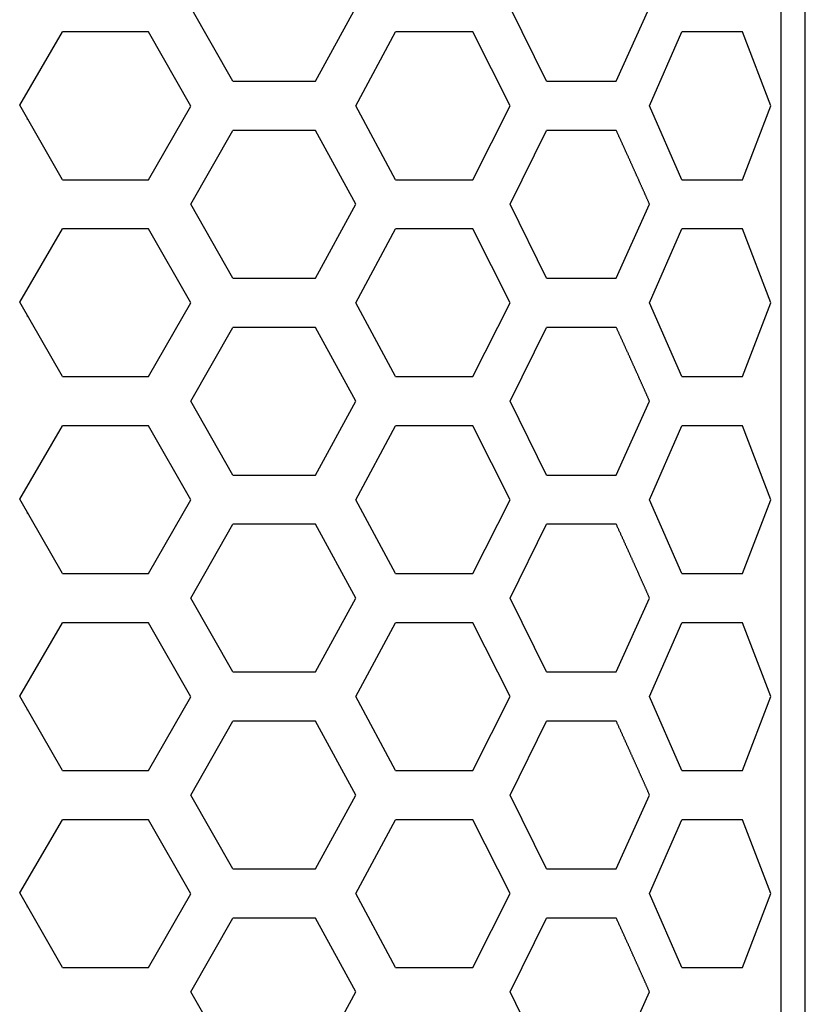
# Model space of a CAD drawing. Extents: x -1800 to 1800, y -2684 to 2667.
# Drawn here: x -999 to -986, y -1031 to -1015 of the extents above; entities that cross this region are included whole.
import ezdxf

# ---------------------------------------------------------------- set-up
doc = ezdxf.new("R2010")
doc.units = 0
doc.header["$LTSCALE"] = 101.6
doc.layers.add('DATA', color=7, linetype='CONTINUOUS')
doc.layers.add('PATTERN_FILL', color=7, linetype='CONTINUOUS')

msp = doc.modelspace()

# ---------------------------------------------------------------- linework, layer by layer
at = {"layer": 'DATA', "color": 7, "linetype": 'CONTINUOUS'}
for p, q in [((-986.211, -930.494), (-986.211, -1189.413)), ((-985.813, -1189.4), (-985.813, -930.479)), ((-995.115, -1016.339), (-995.798, -1015.139)), ((-993.774, -1016.339), (-993.117, -1015.139)), ((-990.019, -1016.339), (-990.611, -1015.139)), ((-988.885, -1016.339), (-988.344, -1015.139)), ((-998.581, -1016.73), (-997.883, -1015.539)), ((-995.8, -1016.742), (-996.488, -1015.539)), ((-993.117, -1016.739), (-992.471, -1015.539)), ((-990.611, -1016.739), (-991.217, -1015.539)), ((-988.344, -1016.739), (-987.821, -1015.539)), ((-986.373, -1016.739), (-986.835, -1015.539)), ((-997.883, -1017.939), (-998.581, -1016.73)), ((-996.488, -1017.939), (-995.8, -1016.742)), ((-992.471, -1017.939), (-993.117, -1016.739)), ((-991.217, -1017.939), (-990.611, -1016.739)), ((-987.821, -1017.939), (-988.344, -1016.739)), ((-986.835, -1017.939), (-986.373, -1016.739)), ((-995.798, -1018.339), (-995.115, -1017.139)), ((-993.117, -1018.339), (-993.774, -1017.139)), ((-990.611, -1018.339), (-990.019, -1017.139)), ((-995.115, -1019.539), (-995.798, -1018.339)), ((-993.774, -1019.539), (-993.117, -1018.339)), ((-990.019, -1019.539), (-990.611, -1018.339)), ((-988.885, -1019.539), (-988.344, -1018.339)), ((-998.581, -1019.93), (-997.883, -1018.739)), ((-995.8, -1019.942), (-996.488, -1018.739)), ((-993.117, -1019.939), (-992.471, -1018.739)), ((-990.611, -1019.939), (-991.217, -1018.739)), ((-988.344, -1019.939), (-987.821, -1018.739)), ((-986.373, -1019.939), (-986.835, -1018.739)), ((-997.883, -1021.139), (-998.581, -1019.93)), ((-996.488, -1021.139), (-995.8, -1019.942)), ((-992.471, -1021.139), (-993.117, -1019.939)), ((-991.217, -1021.139), (-990.611, -1019.939)), ((-987.821, -1021.139), (-988.344, -1019.939)), ((-986.835, -1021.139), (-986.373, -1019.939)), ((-995.798, -1021.539), (-995.115, -1020.339)), ((-993.117, -1021.539), (-993.774, -1020.339)), ((-990.611, -1021.539), (-990.019, -1020.339)), ((-995.115, -1022.739), (-995.798, -1021.539)), ((-993.774, -1022.739), (-993.117, -1021.539)), ((-990.019, -1022.739), (-990.611, -1021.539)), ((-988.885, -1022.739), (-988.344, -1021.539)), ((-998.581, -1023.13), (-997.883, -1021.939)), ((-995.8, -1023.142), (-996.488, -1021.939)), ((-993.117, -1023.139), (-992.471, -1021.939)), ((-990.611, -1023.139), (-991.217, -1021.939)), ((-988.344, -1023.139), (-987.821, -1021.939)), ((-986.373, -1023.139), (-986.835, -1021.939)), ((-997.883, -1024.339), (-998.581, -1023.13)), ((-996.488, -1024.339), (-995.8, -1023.142)), ((-992.471, -1024.339), (-993.117, -1023.139)), ((-991.217, -1024.339), (-990.611, -1023.139)), ((-987.821, -1024.339), (-988.344, -1023.139)), ((-986.835, -1024.339), (-986.373, -1023.139)), ((-995.798, -1024.739), (-995.115, -1023.539)), ((-993.117, -1024.739), (-993.774, -1023.539)), ((-990.611, -1024.739), (-990.019, -1023.539)), ((-995.115, -1025.939), (-995.798, -1024.739)), ((-993.774, -1025.939), (-993.117, -1024.739)), ((-990.019, -1025.939), (-990.611, -1024.739)), ((-988.885, -1025.939), (-988.344, -1024.739)), ((-998.581, -1026.33), (-997.883, -1025.139)), ((-995.8, -1026.342), (-996.488, -1025.139)), ((-993.117, -1026.339), (-992.471, -1025.139)), ((-990.611, -1026.339), (-991.217, -1025.139)), ((-988.344, -1026.339), (-987.821, -1025.139)), ((-986.373, -1026.339), (-986.835, -1025.139)), ((-997.883, -1027.539), (-998.581, -1026.33)), ((-996.488, -1027.539), (-995.8, -1026.342)), ((-992.471, -1027.539), (-993.117, -1026.339)), ((-991.217, -1027.539), (-990.611, -1026.339)), ((-987.821, -1027.539), (-988.344, -1026.339)), ((-986.835, -1027.539), (-986.373, -1026.339)), ((-995.798, -1027.939), (-995.115, -1026.739)), ((-993.117, -1027.939), (-993.774, -1026.739)), ((-990.611, -1027.939), (-990.019, -1026.739)), ((-995.115, -1029.139), (-995.798, -1027.939)), ((-993.774, -1029.139), (-993.117, -1027.939)), ((-990.019, -1029.139), (-990.611, -1027.939)), ((-988.885, -1029.139), (-988.344, -1027.939)), ((-998.581, -1029.53), (-997.883, -1028.339)), ((-995.8, -1029.542), (-996.488, -1028.339)), ((-993.117, -1029.539), (-992.471, -1028.339)), ((-990.611, -1029.539), (-991.217, -1028.339)), ((-988.344, -1029.539), (-987.821, -1028.339)), ((-986.373, -1029.539), (-986.835, -1028.339)), ((-997.883, -1030.739), (-998.581, -1029.53)), ((-996.488, -1030.739), (-995.8, -1029.542)), ((-992.471, -1030.739), (-993.117, -1029.539)), ((-991.217, -1030.739), (-990.611, -1029.539)), ((-987.821, -1030.739), (-988.344, -1029.539)), ((-986.835, -1030.739), (-986.373, -1029.539)), ((-995.798, -1031.139), (-995.115, -1029.939)), ((-993.117, -1031.139), (-993.774, -1029.939)), ((-990.611, -1031.139), (-990.019, -1029.939)), ((-995.115, -1032.339), (-995.798, -1031.139)), ((-993.774, -1032.339), (-993.117, -1031.139)), ((-990.019, -1032.339), (-990.611, -1031.139)), ((-988.885, -1032.339), (-988.344, -1031.139))]:
    msp.add_line(p, q, dxfattribs=at)
at = {"layer": 'PATTERN_FILL', "color": 7, "linetype": 'CONTINUOUS'}
for p, q in [((-996.488, -1015.539), (-997.883, -1015.539)), ((-991.217, -1015.539), (-992.471, -1015.539)), ((-986.835, -1015.539), (-987.821, -1015.539)), ((-998.338, -1016.315), (-998.338, -1016.315)), ((-998.355, -1016.345), (-998.355, -1016.345)), ((-995.115, -1016.339), (-993.774, -1016.339)), ((-990.019, -1016.339), (-988.885, -1016.339)), ((-998.463, -1016.951), (-998.462, -1016.951)), ((-998.463, -1016.951), (-998.462, -1016.951)), ((-993.774, -1017.139), (-995.115, -1017.139)), ((-988.885, -1017.139), (-990.019, -1017.139)), ((-997.883, -1017.939), (-996.488, -1017.939)), ((-992.471, -1017.939), (-991.217, -1017.939)), ((-987.821, -1017.939), (-986.835, -1017.939)), ((-996.488, -1018.739), (-997.883, -1018.739)), ((-991.217, -1018.739), (-992.471, -1018.739)), ((-986.835, -1018.739), (-987.821, -1018.739)), ((-998.338, -1019.515), (-998.338, -1019.515)), ((-998.355, -1019.545), (-998.355, -1019.545)), ((-995.115, -1019.539), (-993.774, -1019.539)), ((-990.019, -1019.539), (-988.885, -1019.539)), ((-998.463, -1020.151), (-998.462, -1020.151)), ((-998.463, -1020.151), (-998.462, -1020.151)), ((-993.774, -1020.339), (-995.115, -1020.339)), ((-988.885, -1020.339), (-990.019, -1020.339)), ((-997.883, -1021.139), (-996.488, -1021.139)), ((-992.471, -1021.139), (-991.217, -1021.139)), ((-987.821, -1021.139), (-986.835, -1021.139)), ((-996.488, -1021.939), (-997.883, -1021.939)), ((-991.217, -1021.939), (-992.471, -1021.939)), ((-986.835, -1021.939), (-987.821, -1021.939)), ((-998.338, -1022.715), (-998.338, -1022.715)), ((-998.355, -1022.745), (-998.355, -1022.745)), ((-995.115, -1022.739), (-993.774, -1022.739)), ((-990.019, -1022.739), (-988.885, -1022.739)), ((-998.463, -1023.351), (-998.462, -1023.351)), ((-998.463, -1023.351), (-998.462, -1023.351)), ((-993.774, -1023.539), (-995.115, -1023.539)), ((-988.885, -1023.539), (-990.019, -1023.539)), ((-997.883, -1024.339), (-996.488, -1024.339)), ((-992.471, -1024.339), (-991.217, -1024.339)), ((-987.821, -1024.339), (-986.835, -1024.339)), ((-996.488, -1025.139), (-997.883, -1025.139)), ((-991.217, -1025.139), (-992.471, -1025.139)), ((-986.835, -1025.139), (-987.821, -1025.139)), ((-998.338, -1025.915), (-998.338, -1025.915)), ((-998.355, -1025.945), (-998.355, -1025.945)), ((-995.115, -1025.939), (-993.774, -1025.939)), ((-990.019, -1025.939), (-988.885, -1025.939)), ((-998.463, -1026.551), (-998.462, -1026.551)), ((-998.463, -1026.551), (-998.462, -1026.551)), ((-993.774, -1026.739), (-995.115, -1026.739)), ((-988.885, -1026.739), (-990.019, -1026.739)), ((-997.883, -1027.539), (-996.488, -1027.539)), ((-992.471, -1027.539), (-991.217, -1027.539)), ((-987.821, -1027.539), (-986.835, -1027.539)), ((-996.488, -1028.339), (-997.883, -1028.339)), ((-991.217, -1028.339), (-992.471, -1028.339)), ((-986.835, -1028.339), (-987.821, -1028.339)), ((-998.338, -1029.115), (-998.338, -1029.115)), ((-998.355, -1029.145), (-998.355, -1029.145)), ((-995.115, -1029.139), (-993.774, -1029.139)), ((-990.019, -1029.139), (-988.885, -1029.139)), ((-998.463, -1029.751), (-998.462, -1029.751)), ((-998.463, -1029.751), (-998.462, -1029.751)), ((-993.774, -1029.939), (-995.115, -1029.939)), ((-988.885, -1029.939), (-990.019, -1029.939)), ((-997.883, -1030.739), (-996.488, -1030.739)), ((-992.471, -1030.739), (-991.217, -1030.739)), ((-987.821, -1030.739), (-986.835, -1030.739))]:
    msp.add_line(p, q, dxfattribs=at)
at = {"layer": 'PATTERN_FILL', "color": 7, "linetype": 'CONTINUOUS', "flags": 128}
for points in [[(-988.344, -1018.339), (-988.348, -1018.331), (-988.351, -1018.322), (-988.355, -1018.313), (-988.359, -1018.305), (-988.363, -1018.296), (-988.367, -1018.288), (-988.371, -1018.279), (-988.374, -1018.27), (-988.378, -1018.262), (-988.382, -1018.253), (-988.386, -1018.244), (-988.39, -1018.235), (-988.394, -1018.227), (-988.398, -1018.218), (-988.402, -1018.209), (-988.405, -1018.201), (-988.409, -1018.192), (-988.413, -1018.183), (-988.417, -1018.174), (-988.421, -1018.165), (-988.425, -1018.157), (-988.429, -1018.148), (-988.433, -1018.139), (-988.437, -1018.13), (-988.441, -1018.121), (-988.445, -1018.112), (-988.449, -1018.104), (-988.453, -1018.095), (-988.457, -1018.086), (-988.461, -1018.077), (-988.465, -1018.068), (-988.469, -1018.059), (-988.473, -1018.05), (-988.477, -1018.041), (-988.481, -1018.032), (-988.485, -1018.023), (-988.489, -1018.014), (-988.493, -1018.005), (-988.497, -1017.996), (-988.501, -1017.987), (-988.505, -1017.978), (-988.509, -1017.969), (-988.513, -1017.96), (-988.517, -1017.951), (-988.521, -1017.942), (-988.525, -1017.933), (-988.529, -1017.924), (-988.533, -1017.915), (-988.537, -1017.905), (-988.541, -1017.896), (-988.546, -1017.887), (-988.55, -1017.878), (-988.554, -1017.869), (-988.558, -1017.86), (-988.562, -1017.85), (-988.566, -1017.841), (-988.57, -1017.832), (-988.574, -1017.823), (-988.579, -1017.814), (-988.583, -1017.804), (-988.587, -1017.795), (-988.591, -1017.786), (-988.595, -1017.777), (-988.599, -1017.767), (-988.604, -1017.758), (-988.608, -1017.749), (-988.612, -1017.739), (-988.616, -1017.73), (-988.62, -1017.721), (-988.625, -1017.711), (-988.629, -1017.702), (-988.633, -1017.692), (-988.637, -1017.683), (-988.642, -1017.674), (-988.646, -1017.664), (-988.65, -1017.655), (-988.655, -1017.645), (-988.659, -1017.636), (-988.663, -1017.626), (-988.667, -1017.617), (-988.672, -1017.607), (-988.676, -1017.598), (-988.68, -1017.588), (-988.685, -1017.579), (-988.689, -1017.569), (-988.693, -1017.559), (-988.698, -1017.55), (-988.702, -1017.54), (-988.706, -1017.531), (-988.711, -1017.521), (-988.715, -1017.511), (-988.72, -1017.502), (-988.724, -1017.492), (-988.728, -1017.482), (-988.733, -1017.473), (-988.737, -1017.463), (-988.742, -1017.453), (-988.746, -1017.443), (-988.751, -1017.434), (-988.755, -1017.424), (-988.759, -1017.414), (-988.764, -1017.404), (-988.768, -1017.394), (-988.773, -1017.385), (-988.777, -1017.375), (-988.782, -1017.365), (-988.786, -1017.355), (-988.791, -1017.345), (-988.795, -1017.335), (-988.8, -1017.325), (-988.804, -1017.315), (-988.809, -1017.305), (-988.813, -1017.295), (-988.818, -1017.285), (-988.823, -1017.275), (-988.827, -1017.265), (-988.832, -1017.255), (-988.836, -1017.245), (-988.841, -1017.235), (-988.846, -1017.225), (-988.85, -1017.215), (-988.855, -1017.205), (-988.859, -1017.195), (-988.864, -1017.185), (-988.869, -1017.175), (-988.873, -1017.165), (-988.878, -1017.155), (-988.883, -1017.144), (-988.883, -1017.144), (-988.885, -1017.139)], [(-988.344, -1021.539), (-988.348, -1021.531), (-988.351, -1021.522), (-988.355, -1021.513), (-988.359, -1021.505), (-988.363, -1021.496), (-988.367, -1021.488), (-988.371, -1021.479), (-988.374, -1021.47), (-988.378, -1021.462), (-988.382, -1021.453), (-988.386, -1021.444), (-988.39, -1021.435), (-988.394, -1021.427), (-988.398, -1021.418), (-988.402, -1021.409), (-988.405, -1021.401), (-988.409, -1021.392), (-988.413, -1021.383), (-988.417, -1021.374), (-988.421, -1021.365), (-988.425, -1021.357), (-988.429, -1021.348), (-988.433, -1021.339), (-988.437, -1021.33), (-988.441, -1021.321), (-988.445, -1021.312), (-988.449, -1021.304), (-988.453, -1021.295), (-988.457, -1021.286), (-988.461, -1021.277), (-988.465, -1021.268), (-988.469, -1021.259), (-988.473, -1021.25), (-988.477, -1021.241), (-988.481, -1021.232), (-988.485, -1021.223), (-988.489, -1021.214), (-988.493, -1021.205), (-988.497, -1021.196), (-988.501, -1021.187), (-988.505, -1021.178), (-988.509, -1021.169), (-988.513, -1021.16), (-988.517, -1021.151), (-988.521, -1021.142), (-988.525, -1021.133), (-988.529, -1021.124), (-988.533, -1021.115), (-988.537, -1021.105), (-988.541, -1021.096), (-988.546, -1021.087), (-988.55, -1021.078), (-988.554, -1021.069), (-988.558, -1021.06), (-988.562, -1021.05), (-988.566, -1021.041), (-988.57, -1021.032), (-988.574, -1021.023), (-988.579, -1021.014), (-988.583, -1021.004), (-988.587, -1020.995), (-988.591, -1020.986), (-988.595, -1020.977), (-988.599, -1020.967), (-988.604, -1020.958), (-988.608, -1020.949), (-988.612, -1020.939), (-988.616, -1020.93), (-988.62, -1020.921), (-988.625, -1020.911), (-988.629, -1020.902), (-988.633, -1020.892), (-988.637, -1020.883), (-988.642, -1020.874), (-988.646, -1020.864), (-988.65, -1020.855), (-988.655, -1020.845), (-988.659, -1020.836), (-988.663, -1020.826), (-988.667, -1020.817), (-988.672, -1020.807), (-988.676, -1020.798), (-988.68, -1020.788), (-988.685, -1020.779), (-988.689, -1020.769), (-988.693, -1020.759), (-988.698, -1020.75), (-988.702, -1020.74), (-988.706, -1020.731), (-988.711, -1020.721), (-988.715, -1020.711), (-988.72, -1020.702), (-988.724, -1020.692), (-988.728, -1020.682), (-988.733, -1020.673), (-988.737, -1020.663), (-988.742, -1020.653), (-988.746, -1020.643), (-988.751, -1020.634), (-988.755, -1020.624), (-988.759, -1020.614), (-988.764, -1020.604), (-988.768, -1020.594), (-988.773, -1020.585), (-988.777, -1020.575), (-988.782, -1020.565), (-988.786, -1020.555), (-988.791, -1020.545), (-988.795, -1020.535), (-988.8, -1020.525), (-988.804, -1020.515), (-988.809, -1020.505), (-988.813, -1020.495), (-988.818, -1020.485), (-988.823, -1020.475), (-988.827, -1020.465), (-988.832, -1020.455), (-988.836, -1020.445), (-988.841, -1020.435), (-988.846, -1020.425), (-988.85, -1020.415), (-988.855, -1020.405), (-988.859, -1020.395), (-988.864, -1020.385), (-988.869, -1020.375), (-988.873, -1020.365), (-988.878, -1020.355), (-988.883, -1020.344), (-988.883, -1020.344), (-988.885, -1020.339)], [(-988.344, -1024.739), (-988.348, -1024.731), (-988.351, -1024.722), (-988.355, -1024.713), (-988.359, -1024.705), (-988.363, -1024.696), (-988.367, -1024.688), (-988.371, -1024.679), (-988.374, -1024.67), (-988.378, -1024.662), (-988.382, -1024.653), (-988.386, -1024.644), (-988.39, -1024.635), (-988.394, -1024.627), (-988.398, -1024.618), (-988.402, -1024.609), (-988.405, -1024.601), (-988.409, -1024.592), (-988.413, -1024.583), (-988.417, -1024.574), (-988.421, -1024.565), (-988.425, -1024.557), (-988.429, -1024.548), (-988.433, -1024.539), (-988.437, -1024.53), (-988.441, -1024.521), (-988.445, -1024.512), (-988.449, -1024.504), (-988.453, -1024.495), (-988.457, -1024.486), (-988.461, -1024.477), (-988.465, -1024.468), (-988.469, -1024.459), (-988.473, -1024.45), (-988.477, -1024.441), (-988.481, -1024.432), (-988.485, -1024.423), (-988.489, -1024.414), (-988.493, -1024.405), (-988.497, -1024.396), (-988.501, -1024.387), (-988.505, -1024.378), (-988.509, -1024.369), (-988.513, -1024.36), (-988.517, -1024.351), (-988.521, -1024.342), (-988.525, -1024.333), (-988.529, -1024.324), (-988.533, -1024.315), (-988.537, -1024.305), (-988.541, -1024.296), (-988.546, -1024.287), (-988.55, -1024.278), (-988.554, -1024.269), (-988.558, -1024.26), (-988.562, -1024.25), (-988.566, -1024.241), (-988.57, -1024.232), (-988.574, -1024.223), (-988.579, -1024.214), (-988.583, -1024.204), (-988.587, -1024.195), (-988.591, -1024.186), (-988.595, -1024.177), (-988.599, -1024.167), (-988.604, -1024.158), (-988.608, -1024.149), (-988.612, -1024.139), (-988.616, -1024.13), (-988.62, -1024.121), (-988.625, -1024.111), (-988.629, -1024.102), (-988.633, -1024.092), (-988.637, -1024.083), (-988.642, -1024.074), (-988.646, -1024.064), (-988.65, -1024.055), (-988.655, -1024.045), (-988.659, -1024.036), (-988.663, -1024.026), (-988.667, -1024.017), (-988.672, -1024.007), (-988.676, -1023.998), (-988.68, -1023.988), (-988.685, -1023.979), (-988.689, -1023.969), (-988.693, -1023.959), (-988.698, -1023.95), (-988.702, -1023.94), (-988.706, -1023.931), (-988.711, -1023.921), (-988.715, -1023.911), (-988.72, -1023.902), (-988.724, -1023.892), (-988.728, -1023.882), (-988.733, -1023.873), (-988.737, -1023.863), (-988.742, -1023.853), (-988.746, -1023.843), (-988.751, -1023.834), (-988.755, -1023.824), (-988.759, -1023.814), (-988.764, -1023.804), (-988.768, -1023.794), (-988.773, -1023.785), (-988.777, -1023.775), (-988.782, -1023.765), (-988.786, -1023.755), (-988.791, -1023.745), (-988.795, -1023.735), (-988.8, -1023.725), (-988.804, -1023.715), (-988.809, -1023.705), (-988.813, -1023.695), (-988.818, -1023.685), (-988.823, -1023.675), (-988.827, -1023.665), (-988.832, -1023.655), (-988.836, -1023.645), (-988.841, -1023.635), (-988.846, -1023.625), (-988.85, -1023.615), (-988.855, -1023.605), (-988.859, -1023.595), (-988.864, -1023.585), (-988.869, -1023.575), (-988.873, -1023.565), (-988.878, -1023.555), (-988.883, -1023.544), (-988.883, -1023.544), (-988.885, -1023.539)], [(-988.344, -1027.939), (-988.348, -1027.931), (-988.351, -1027.922), (-988.355, -1027.913), (-988.359, -1027.905), (-988.363, -1027.896), (-988.367, -1027.888), (-988.371, -1027.879), (-988.374, -1027.87), (-988.378, -1027.862), (-988.382, -1027.853), (-988.386, -1027.844), (-988.39, -1027.835), (-988.394, -1027.827), (-988.398, -1027.818), (-988.402, -1027.809), (-988.405, -1027.801), (-988.409, -1027.792), (-988.413, -1027.783), (-988.417, -1027.774), (-988.421, -1027.765), (-988.425, -1027.757), (-988.429, -1027.748), (-988.433, -1027.739), (-988.437, -1027.73), (-988.441, -1027.721), (-988.445, -1027.712), (-988.449, -1027.704), (-988.453, -1027.695), (-988.457, -1027.686), (-988.461, -1027.677), (-988.465, -1027.668), (-988.469, -1027.659), (-988.473, -1027.65), (-988.477, -1027.641), (-988.481, -1027.632), (-988.485, -1027.623), (-988.489, -1027.614), (-988.493, -1027.605), (-988.497, -1027.596), (-988.501, -1027.587), (-988.505, -1027.578), (-988.509, -1027.569), (-988.513, -1027.56), (-988.517, -1027.551), (-988.521, -1027.542), (-988.525, -1027.533), (-988.529, -1027.524), (-988.533, -1027.515), (-988.537, -1027.505), (-988.541, -1027.496), (-988.546, -1027.487), (-988.55, -1027.478), (-988.554, -1027.469), (-988.558, -1027.46), (-988.562, -1027.45), (-988.566, -1027.441), (-988.57, -1027.432), (-988.574, -1027.423), (-988.579, -1027.414), (-988.583, -1027.404), (-988.587, -1027.395), (-988.591, -1027.386), (-988.595, -1027.377), (-988.599, -1027.367), (-988.604, -1027.358), (-988.608, -1027.349), (-988.612, -1027.339), (-988.616, -1027.33), (-988.62, -1027.321), (-988.625, -1027.311), (-988.629, -1027.302), (-988.633, -1027.292), (-988.637, -1027.283), (-988.642, -1027.274), (-988.646, -1027.264), (-988.65, -1027.255), (-988.655, -1027.245), (-988.659, -1027.236), (-988.663, -1027.226), (-988.667, -1027.217), (-988.672, -1027.207), (-988.676, -1027.198), (-988.68, -1027.188), (-988.685, -1027.179), (-988.689, -1027.169), (-988.693, -1027.159), (-988.698, -1027.15), (-988.702, -1027.14), (-988.706, -1027.131), (-988.711, -1027.121), (-988.715, -1027.111), (-988.72, -1027.102), (-988.724, -1027.092), (-988.728, -1027.082), (-988.733, -1027.073), (-988.737, -1027.063), (-988.742, -1027.053), (-988.746, -1027.043), (-988.751, -1027.034), (-988.755, -1027.024), (-988.759, -1027.014), (-988.764, -1027.004), (-988.768, -1026.994), (-988.773, -1026.985), (-988.777, -1026.975), (-988.782, -1026.965), (-988.786, -1026.955), (-988.791, -1026.945), (-988.795, -1026.935), (-988.8, -1026.925), (-988.804, -1026.915), (-988.809, -1026.905), (-988.813, -1026.895), (-988.818, -1026.885), (-988.823, -1026.875), (-988.827, -1026.865), (-988.832, -1026.855), (-988.836, -1026.845), (-988.841, -1026.835), (-988.846, -1026.825), (-988.85, -1026.815), (-988.855, -1026.805), (-988.859, -1026.795), (-988.864, -1026.785), (-988.869, -1026.775), (-988.873, -1026.765), (-988.878, -1026.755), (-988.883, -1026.744), (-988.883, -1026.744), (-988.885, -1026.739)], [(-988.344, -1031.139), (-988.348, -1031.131), (-988.351, -1031.122), (-988.355, -1031.113), (-988.359, -1031.105), (-988.363, -1031.096), (-988.367, -1031.088), (-988.371, -1031.079), (-988.374, -1031.07), (-988.378, -1031.062), (-988.382, -1031.053), (-988.386, -1031.044), (-988.39, -1031.035), (-988.394, -1031.027), (-988.398, -1031.018), (-988.402, -1031.009), (-988.405, -1031.001), (-988.409, -1030.992), (-988.413, -1030.983), (-988.417, -1030.974), (-988.421, -1030.965), (-988.425, -1030.957), (-988.429, -1030.948), (-988.433, -1030.939), (-988.437, -1030.93), (-988.441, -1030.921), (-988.445, -1030.912), (-988.449, -1030.904), (-988.453, -1030.895), (-988.457, -1030.886), (-988.461, -1030.877), (-988.465, -1030.868), (-988.469, -1030.859), (-988.473, -1030.85), (-988.477, -1030.841), (-988.481, -1030.832), (-988.485, -1030.823), (-988.489, -1030.814), (-988.493, -1030.805), (-988.497, -1030.796), (-988.501, -1030.787), (-988.505, -1030.778), (-988.509, -1030.769), (-988.513, -1030.76), (-988.517, -1030.751), (-988.521, -1030.742), (-988.525, -1030.733), (-988.529, -1030.724), (-988.533, -1030.715), (-988.537, -1030.705), (-988.541, -1030.696), (-988.546, -1030.687), (-988.55, -1030.678), (-988.554, -1030.669), (-988.558, -1030.66), (-988.562, -1030.65), (-988.566, -1030.641), (-988.57, -1030.632), (-988.574, -1030.623), (-988.579, -1030.614), (-988.583, -1030.604), (-988.587, -1030.595), (-988.591, -1030.586), (-988.595, -1030.577), (-988.599, -1030.567), (-988.604, -1030.558), (-988.608, -1030.549), (-988.612, -1030.539), (-988.616, -1030.53), (-988.62, -1030.521), (-988.625, -1030.511), (-988.629, -1030.502), (-988.633, -1030.492), (-988.637, -1030.483), (-988.642, -1030.474), (-988.646, -1030.464), (-988.65, -1030.455), (-988.655, -1030.445), (-988.659, -1030.436), (-988.663, -1030.426), (-988.667, -1030.417), (-988.672, -1030.407), (-988.676, -1030.398), (-988.68, -1030.388), (-988.685, -1030.379), (-988.689, -1030.369), (-988.693, -1030.359), (-988.698, -1030.35), (-988.702, -1030.34), (-988.706, -1030.331), (-988.711, -1030.321), (-988.715, -1030.311), (-988.72, -1030.302), (-988.724, -1030.292), (-988.728, -1030.282), (-988.733, -1030.273), (-988.737, -1030.263), (-988.742, -1030.253), (-988.746, -1030.243), (-988.751, -1030.234), (-988.755, -1030.224), (-988.759, -1030.214), (-988.764, -1030.204), (-988.768, -1030.194), (-988.773, -1030.185), (-988.777, -1030.175), (-988.782, -1030.165), (-988.786, -1030.155), (-988.791, -1030.145), (-988.795, -1030.135), (-988.8, -1030.125), (-988.804, -1030.115), (-988.809, -1030.105), (-988.813, -1030.095), (-988.818, -1030.085), (-988.823, -1030.075), (-988.827, -1030.065), (-988.832, -1030.055), (-988.836, -1030.045), (-988.841, -1030.035), (-988.846, -1030.025), (-988.85, -1030.015), (-988.855, -1030.005), (-988.859, -1029.995), (-988.864, -1029.985), (-988.869, -1029.975), (-988.873, -1029.965), (-988.878, -1029.955), (-988.883, -1029.944), (-988.883, -1029.944), (-988.885, -1029.939)]]:
    msp.add_lwpolyline(points, dxfattribs=at)

doc.saveas('drawing.dxf')
